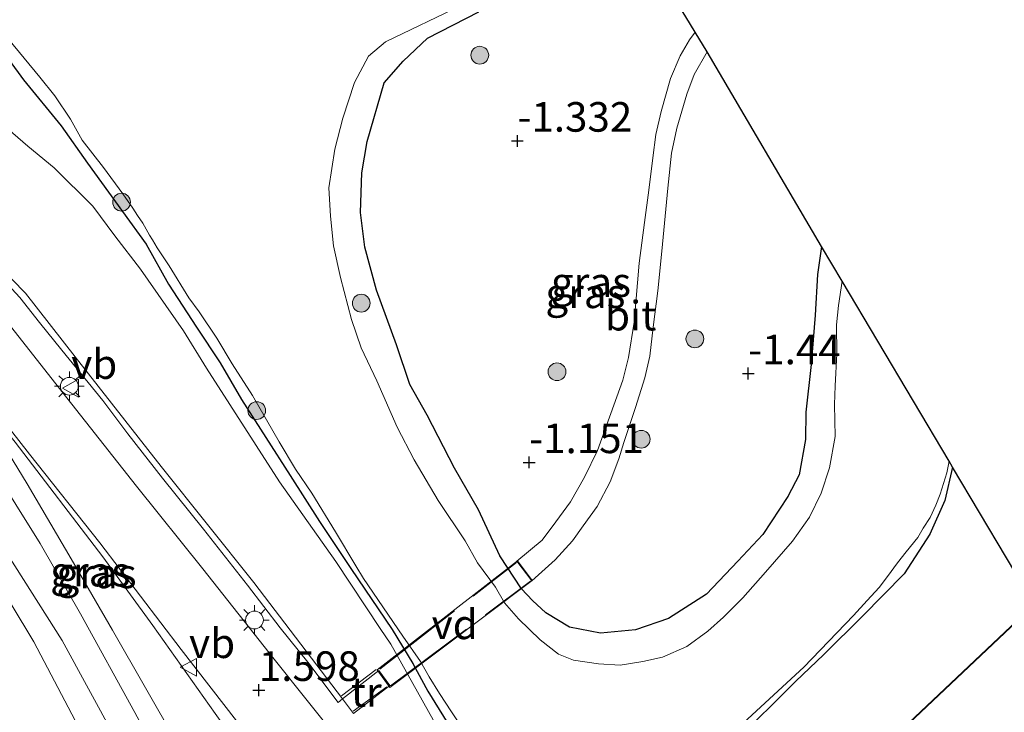
# Model space of a CAD drawing. Units: metres. Extents: x 99996 to 105892, y 437498 to 443754.
# Drawn here: x 101328 to 101411, y 437996 to 438055 of the extents above; entities that cross this region are included whole.
import ezdxf
from ezdxf.enums import TextEntityAlignment as Align

# ---------------------------------------------------------------- set-up
doc = ezdxf.new("R2010")
doc.units = ezdxf.units.M
doc.linetypes.add('IE-TERREINAFSCHEIDING', pattern=[10, 8, -2])
doc.layers.get('0').update_dxf_attribs({"lineweight": 25})
for name, color, linetype, lineweight in [('B-ME-AL-OVERIG-GV-B7', 7, 'BV-GELEIDERAIL', 18), ('B-ME-GR-BOOM-S-B1', 93, 'Continuous', 18), ('B-ME-GW-HOOGTEPUNT-S-B1', 10, 'Continuous', 25), ('B-ME-GW-INSTEEKWATERGANG-L-B1', 10, 'Continuous', 25), ('B-ME-GW-KRUINLIJN-L-B1', 93, 'Continuous', 18), ('B-ME-GW-TEENLIJN-L-B1', 93, 'Continuous', 18), ('B-ME-IE-GRASLAND-GV-B6', 93, 'Continuous', 18), ('B-ME-IE-GRONDWERKLIJN-GROND_INGERICHT-GV-B6', 253, 'Continuous', 18), ('B-ME-IE-MEUBILAIR_WEGMEUBILAIR-LICHTMAST-S-B1', 8, 'Continuous', 18), ('B-ME-IE-TERREINAFSCHEIDING-RASTERHEKWERK-L-B1', 8, 'IE-TERREINAFSCHEIDING', 18), ('B-ME-IE-TERREINAFSCHEIDING-RASTERHEKWERK-L-B2', 8, 'IE-TERREINAFSCHEIDING', 18), ('B-ME-KG-KADASTRAAL-DAKRAND-L-B1', 13, 'Continuous', 18), ('B-ME-KG-KADASTRAAL-OPNAMEDTMGRENS-L-B1', 10, 'Continuous', 25), ('B-ME-OG-BEBOUWING-GV-B6', 173, 'Continuous', 18), ('B-ME-OG-WATER-GV-B6', 153, 'Continuous', 18), ('B-ME-VH-VERH_SOORT-BITUMEN-GV-B6', 8, 'IE-TERREINAFSCHEIDING-NATUURLIJK-HOUTWAL', 18), ('B-ME-VH-VERH_SOORT-TEGELS-GV-B6', 8, 'Continuous', 18), ('B-ME-VW-MEUBILAIR_WEGMEUBILAIR-VERKEERSBORD-S-B1', 8, 'Continuous', 18)]:
    doc.layers.add(name, color=color, linetype=linetype, lineweight=lineweight)
doc.styles.add('NLCS-ISO', font='NLCS-ISO.TTF')
doc.linetypes.add('BV-GELEIDERAIL', pattern='A,10,-3,[108,NLCS.SHX,S=1,R=0,X=0,Y=0],-3', length=16)
doc.linetypes.add('IE-TERREINAFSCHEIDING-NATUURLIJK-HOUTWAL', pattern='A,7,-1.5,[67,NLCS.SHX,S=0.75,R=45,X=0,Y=0],-1.5,7,-1.5,[70,NLCS.SHX,S=0.75,R=0,X=0,Y=0],-1.5', length=20)

# ---------------------------------------------------------------- blocks, each defined once
blk = doc.blocks.new('verkeersbord')
for p, q in [((0, 0.75), (-0.75, -0.625)), ((0.75, -0.625), (0, 0.75)), ((-0.75, -0.625), (0.75, -0.625))]:
    blk.add_line(p, q)
blk = doc.blocks.new('boom')
blk.add_hatch(color=256).paths.add_polyline_path([(-0.75, 0, 1), (0.75, 0, 1)])
blk.add_circle((0, 0), 0.75)
blk = doc.blocks.new('hoogtepunt')
for p, q in [((-0.5, 0), (0.5, 0)), ((0, 0.5), (0, -0.5))]:
    blk.add_line(p, q)
blk = doc.blocks.new('lantaarnpaal')
for p, q in [((-0.884, 0.884), (-0.53, 0.53)), ((0, 0.75), (0, 1.25)), ((0.53, 0.53), (0.884, 0.884)), ((-0.75, 0), (-1.25, 0)), ((0.75, 0), (1.25, 0)), ((-0.53, -0.53), (-0.884, -0.884)), ((0, -0.75), (0, -1.25)), ((0.53, -0.53), (0.884, -0.884))]:
    blk.add_line(p, q)
blk.add_circle((0, 0), 0.75)

msp = doc.modelspace()

# ---------------------------------------------------------------- linework, layer by layer
at = {"layer": 'B-ME-AL-OVERIG-GV-B7'}
msp.add_polyline3d([(101357.965, 437999.802, -1.056), (101369.799, 438009.018, -1.255), (101371.055, 438007.353, -1.255), (101359.028, 437998.326, -1.007), (101357.965, 437999.802, -1.056)], dxfattribs=at)
at = {"layer": 'B-ME-GW-INSTEEKWATERGANG-L-B1'}
for points in [[(101395.478, 438035.589, -1.862), (101395.143, 438033.218, -1.883), (101394.949, 438029.776, -1.84), (101394.616, 438025.625, -1.89), (101394.162, 438021.587, -1.855), (101394.137, 438019.274, -1.817), (101393.585, 438016.308, -1.828), (101392.653, 438014.454, -1.864), (101390.52, 438011.246, -1.899), (101388.422, 438009.002, -1.841), (101385.766, 438006.218, -1.923), (101382.564, 438004.143, -1.981), (101379.784, 438003.196, -1.945), (101376.816, 438002.917, -1.98), (101374.189, 438003.416, -1.871), (101372.199, 438004.637, -1.635), (101371.076, 438005.67, -1.752), (101370.143, 438006.664, -1.649), (101368.327, 438009.452, -1.403), (101366.52, 438013.338, -1.301), (101364.503, 438016.851, -1.375), (101362.18, 438021.34, -1.394), (101360.719, 438023.934, -1.486), (101359.595, 438027.277, -1.515), (101357.901, 438031.89, -1.594), (101356.927, 438035.527, -1.468), (101356.555, 438038.454, -1.431), (101356.67, 438041.804, -1.431), (101357.101, 438044.472, -1.469), (101358.562, 438049.432, -1.46), (101360.146, 438051.263, -1.431), (101362.208, 438053.198, -1.431), (101366.538, 438055.413, -1.561)], [(101325.407, 438053.313, -1.423), (101328.082, 438049.685, -1.538), (101331.269, 438045.787, -1.926), (101333.482, 438042.624, -1.946), (101336.458, 438038.549, -1.933), (101338.437, 438035.784, -1.912), (101340.333, 438032.411, -1.939), (101342.691, 438028.775, -1.776), (101344.689, 438025.771, -1.926), (101346.496, 438022.652, -1.919), (101350.602, 438016.244, -1.96), (101353.099, 438012.362, -2.007), (101355.73, 438008.38, -2.048), (101359.23, 438003.233, -2.075), (101360.966, 438000.358, -2.014), (101362.251, 437998.002, -1.994), (101365.843, 437992.189, -2.109)], [(101406.557, 438016.955, -1.748), (101405.887, 438014.113, -1.756), (101404.642, 438011.29, -1.756), (101402.454, 438007.941, -1.674), (101398.939, 438004.337, -1.811), (101395.684, 438001.111, -1.847), (101393.281, 437998.819, -1.866), (101391.244, 437996.773, -1.518), (101390.191, 437995.767, -1.143), (101387.99, 437993.547, -1.171), (101384.388, 437990.026, -1.171), (101382.131, 437988.446, -1.125)]]:
    msp.add_polyline3d(points, dxfattribs=at)
at = {"layer": 'B-ME-GW-KRUINLIJN-L-B1'}
for points in [[(101418.451, 437859.981, 4.258), (101405.115, 437876.832, 4.409), (101385.245, 437905.774, 4.329), (101376.182, 437920.899, 4.349), (101360.632, 437949.096, 4.369), (101350.354, 437967.83, 4.316), (101340.083, 437986.277, 4.258), (101331.368, 438002.301, 4.229), (101320.803, 438018.905, 4.129), (101311.48, 438031.706, 4.055), (101307.568, 438043.122, 4.027), (101299.947, 438054.719, 4.033), (101295.175, 438061.569, 4.129), (101282.822, 438079.646, 4.169), (101267.379, 438099.589, 4.109), (101255.883, 438113.444, 4.089), (101251.096, 438119.36, 4.022), (101249.071, 438121.849, 4.027), (101231.809, 438143.076, 4.07), (101217.728, 438159.271, 4.07), (101206.384, 438170.638, 4.054)], [(101355.042, 437997.352, 1.431), (101347.54, 438007.2, 2.191), (101339.711, 438016.993, 2.98), (101332.442, 438026.268, 3.691), (101328.258, 438031.641, 4.029), (101324.851, 438035.107, 4.079)], [(101321.064, 438026.709, 4.069), (101325.296, 438020.587, 4.01), (101328.403, 438015.53, 4.015), (101332.118, 438009.188, 4.04), (101335.601, 438003.154, 4.036), (101341.057, 437993.632, 4.023), (101343.088, 437989.21, 4.096), (101343.188, 437988.993, 4.1)]]:
    msp.add_polyline3d(points, dxfattribs=at)
at = {"layer": 'B-ME-GW-TEENLIJN-L-B1'}
for points in [[(101391.921, 437962.036, -1.062), (101386.458, 437967.372, -0.979), (101380.08, 437974.156, -1.175), (101370.119, 437984.786, -1.757), (101368.905, 437986.139, -1.668), (101367.201, 437988.61, -1.734), (101365.473, 437991.277, -1.87), (101363.228, 437994.621, -1.955), (101359.106, 438001.978, -1.952), (101358.2, 438003.295, -1.952), (101354.456, 438008.979, -1.93), (101349.705, 438015.712, -1.64), (101343.557, 438025.296, -1.618), (101341.612, 438028.473, -1.507), (101337.979, 438033.671, -1.513), (101335.799, 438036.5, -1.457), (101333.931, 438039.014, -1.51), (101330.683, 438042.245, -1.599), (101328.442, 438044.064, -1.745), (101325.897, 438046.266, -1.695)], [(101347.457, 437991.669, 1.511), (101344.282, 437996.129, 1.979), (101339.025, 438003.561, 2.368), (101334.791, 438009.357, 2.828), (101327.394, 438019.048, 3.551), (101321.941, 438025.879, 3.966), (101321.064, 438026.709, 4.069)]]:
    msp.add_polyline3d(points, dxfattribs=at)
at = {"layer": 'B-ME-IE-GRASLAND-GV-B6'}
for points in [[(101379.629, 438062.245, -1.545), (101384.827, 438053.693, -1.478), (101384.335, 438053.052, -1.464), (101383.548, 438051.718, -1.43), (101382.733, 438049.779, -1.45), (101381.952, 438047.014, -1.437), (101381.493, 438045.068, -1.471), (101381.237, 438043.094, -1.444), (101380.898, 438040.345, -1.429), (101380.529, 438037.628, -1.349), (101380.083, 438034.174, -1.349), (101379.655, 438029.187, -1.307), (101379.178, 438026.215, -1.288), (101378.702, 438024.306, -1.303), (101376.575, 438018.351, -1.181), (101375.462, 438016.099, -1.183), (101374.292, 438014.012, -1.085), (101373.045, 438012.318, -1.18), (101371.883, 438010.762, -1.207), (101369.762, 438008.986, -1.254), (101371.013, 438007.327, -1.254), (101372.994, 438009.115, -1.197), (101374.456, 438010.727, -1.212), (101375.349, 438011.994, -1.234), (101376.55, 438013.627, -1.244), (101377.631, 438015.709, -1.244), (101378.376, 438017.634, -1.233), (101378.799, 438019.041, -1.262), (101379.786, 438021.985, -1.246), (101380.566, 438024.489, -1.278), (101380.992, 438026.326, -1.315), (101381.263, 438028.772, -1.306), (101381.654, 438031.856, -1.344), (101382.013, 438035.193, -1.356), (101382.497, 438040.53, -1.443), (101382.804, 438043.475, -1.505), (101383.259, 438045.603, -1.513), (101384.123, 438048.462, -1.476), (101384.743, 438050.136, -1.492), (101385.827, 438052.046, -1.482), (101395.478, 438035.589, -1.862)], [(101397.217, 438032.666, -2.365), (101396.906, 438030.592, -2.365), (101396.746, 438028.977, -2.365), (101396.789, 438026.516, -2.365), (101396.64, 438023.808, -2.365), (101396.594, 438022.234, -2.365), (101396.642, 438019.545, -2.365), (101396.173, 438016.875, -2.365), (101395.456, 438014.753, -2.365), (101394.478, 438012.716, -2.365), (101393.036, 438010.692, -2.365), (101390.765, 438008.062, -2.365), (101388.833, 438005.912, -2.365), (101387.2, 438004.278, -2.365), (101385.89, 438003.092, -2.365), (101384.113, 438001.789, -2.365), (101382.067, 438000.874, -2.365), (101380.381, 438000.523, -2.365), (101378.474, 438000.22, -2.365), (101376.647, 438000.329, -2.365), (101374.551, 438000.621, -2.365), (101373.27, 438001.13, -2.365), (101371.729, 438002.363, -2.365), (101369.894, 438004.128, -2.365), (101368.715, 438005.491, -2.365), (101367.939, 438006.795, -2.365), (101366.42, 438008.851, -2.365), (101365.378, 438010.715, -2.365), (101363.107, 438014.132, -2.365), (101361.07, 438017.574, -2.365), (101359.645, 438020.329, -2.365), (101357.918, 438024.247, -2.365), (101356.6, 438027.041, -2.365), (101355.797, 438029.416, -2.365), (101354.873, 438032.959, -2.365), (101354.261, 438035.645, -2.365), (101354.013, 438038.161, -2.365), (101353.876, 438040.536, -2.365), (101354.382, 438043.811, -2.365), (101355.068, 438046.424, -2.365), (101356.031, 438049.44, -2.365), (101357.213, 438051.688, -2.365), (101358.657, 438052.879, -2.365), (101365.101, 438055.989, -2.365)], [(101366.538, 438055.413, -1.561), (101362.208, 438053.198, -1.431), (101360.146, 438051.263, -1.431), (101358.562, 438049.432, -1.46), (101357.101, 438044.472, -1.469), (101356.67, 438041.804, -1.431), (101356.555, 438038.454, -1.431), (101356.927, 438035.527, -1.468), (101357.901, 438031.89, -1.594), (101359.595, 438027.277, -1.515), (101360.719, 438023.934, -1.486), (101362.18, 438021.34, -1.394), (101364.503, 438016.851, -1.375), (101366.52, 438013.338, -1.301), (101368.327, 438009.452, -1.403), (101370.143, 438006.664, -1.649), (101371.076, 438005.67, -1.752), (101372.199, 438004.637, -1.635), (101374.189, 438003.416, -1.871), (101376.816, 438002.917, -1.98), (101379.784, 438003.196, -1.945), (101382.564, 438004.143, -1.981), (101385.766, 438006.218, -1.923), (101388.422, 438009.002, -1.841), (101390.52, 438011.246, -1.899), (101392.653, 438014.454, -1.864), (101393.585, 438016.308, -1.828), (101394.137, 438019.274, -1.817), (101394.162, 438021.587, -1.855), (101394.616, 438025.625, -1.89), (101394.949, 438029.776, -1.84), (101395.143, 438033.218, -1.883), (101395.478, 438035.589, -1.862), (101397.217, 438032.666, -2.365)], [(101395.478, 438035.589, -1.862), (101395.143, 438033.218, -1.883), (101394.949, 438029.776, -1.84), (101394.616, 438025.625, -1.89), (101394.162, 438021.587, -1.855), (101394.137, 438019.274, -1.817), (101393.585, 438016.308, -1.828), (101392.653, 438014.454, -1.864), (101390.52, 438011.246, -1.899), (101388.422, 438009.002, -1.841), (101385.766, 438006.218, -1.923), (101382.564, 438004.143, -1.981), (101379.784, 438003.196, -1.945), (101376.816, 438002.917, -1.98), (101374.189, 438003.416, -1.871), (101372.199, 438004.637, -1.635), (101371.076, 438005.67, -1.752), (101370.143, 438006.664, -1.649), (101368.327, 438009.452, -1.403), (101366.52, 438013.338, -1.301), (101364.503, 438016.851, -1.375), (101362.18, 438021.34, -1.394), (101360.719, 438023.934, -1.486), (101359.595, 438027.277, -1.515), (101357.901, 438031.89, -1.594), (101356.927, 438035.527, -1.468), (101356.555, 438038.454, -1.431), (101356.67, 438041.804, -1.431), (101357.101, 438044.472, -1.469), (101358.562, 438049.432, -1.46), (101360.146, 438051.263, -1.431), (101362.208, 438053.198, -1.431), (101366.538, 438055.413, -1.561)], [(101325.407, 438053.313, -1.423), (101328.082, 438049.685, -1.538), (101331.269, 438045.787, -1.926), (101333.482, 438042.624, -1.946), (101336.458, 438038.549, -1.933), (101338.437, 438035.784, -1.912), (101340.333, 438032.411, -1.939), (101342.691, 438028.775, -1.776), (101344.689, 438025.771, -1.926), (101346.496, 438022.652, -1.919), (101350.602, 438016.244, -1.96), (101353.099, 438012.362, -2.007), (101355.73, 438008.38, -2.048), (101359.23, 438003.233, -2.075), (101360.966, 438000.358, -2.014), (101362.251, 437998.002, -1.994), (101365.843, 437992.189, -2.109)], [(101365.843, 437992.189, -2.109), (101362.251, 437998.002, -1.994), (101360.966, 438000.358, -2.014), (101359.23, 438003.233, -2.075), (101355.73, 438008.38, -2.048), (101353.099, 438012.362, -2.007), (101350.602, 438016.244, -1.96), (101346.496, 438022.652, -1.919), (101344.689, 438025.771, -1.926), (101342.691, 438028.775, -1.776), (101340.333, 438032.411, -1.939), (101338.437, 438035.784, -1.912), (101336.458, 438038.549, -1.933), (101333.482, 438042.624, -1.946), (101331.269, 438045.787, -1.926), (101328.082, 438049.685, -1.538), (101325.407, 438053.313, -1.423)], [(101326.819, 438053.118, -2.365), (101329.475, 438049.899, -2.365), (101330.745, 438048.312, -2.365), (101332.072, 438046.345, -2.365), (101333.058, 438044.569, -2.365), (101334.833, 438042.268, -2.365), (101336.491, 438040.052, -2.365), (101337.324, 438038.818, -2.365), (101337.723, 438038.206, -2.365), (101338.169, 438037.56, -2.365), (101338.742, 438036.558, -2.365), (101338.998, 438036.159, -2.365), (101339.386, 438035.482, -2.365), (101340.402, 438033.957, -2.365), (101342.045, 438031.262, -2.365), (101342.912, 438030.084, -2.365), (101344.412, 438027.843, -2.365), (101345.708, 438025.688, -2.365), (101347.429, 438023.005, -2.365), (101349.686, 438019.073, -2.365), (101351.062, 438016.785, -2.365), (101352.441, 438014.75, -2.365), (101354.433, 438011.484, -2.365), (101356.157, 438008.607, -2.365), (101356.81, 438007.541, -2.365), (101360.127, 438002.659, -2.365), (101361.614, 438000.514, -2.365), (101362.347, 437999.22, -2.365), (101363.236, 437997.824, -2.365), (101364.228, 437996.256, -2.365), (101365.312, 437994.659, -2.365)], [(101363.228, 437994.621, -1.955), (101359.106, 438001.978, -1.952), (101358.2, 438003.295, -1.952), (101354.456, 438008.979, -1.93), (101349.705, 438015.712, -1.64), (101343.557, 438025.296, -1.618), (101341.612, 438028.473, -1.507), (101337.979, 438033.671, -1.513), (101335.799, 438036.5, -1.457), (101333.931, 438039.014, -1.51), (101330.683, 438042.245, -1.599), (101328.442, 438044.064, -1.745), (101325.897, 438046.266, -1.695)], [(101325.897, 438046.266, -1.695), (101328.442, 438044.064, -1.745), (101330.683, 438042.245, -1.599), (101333.931, 438039.014, -1.51), (101335.799, 438036.5, -1.457), (101337.979, 438033.671, -1.513), (101341.612, 438028.473, -1.507), (101343.557, 438025.296, -1.618), (101349.705, 438015.712, -1.64), (101354.456, 438008.979, -1.93), (101358.2, 438003.295, -1.952), (101359.106, 438001.978, -1.952), (101363.228, 437994.621, -1.955)], [(101355.968, 437996.13, 1.327), (101359.021, 437998.489, -1.024), (101358.092, 437999.768, -1.051), (101355.042, 437997.352, 1.431), (101347.54, 438007.2, 2.191), (101339.711, 438016.993, 2.98), (101332.442, 438026.268, 3.691), (101328.258, 438031.641, 4.029), (101324.851, 438035.107, 4.079)], [(101324.851, 438035.107, 4.079), (101328.258, 438031.641, 4.029), (101332.442, 438026.268, 3.691), (101339.711, 438016.993, 2.98), (101347.54, 438007.2, 2.191), (101355.042, 437997.352, 1.431), (101354.654, 437997.066, 1.436), (101352.095, 438000.453, 1.709), (101349.777, 438003.354, 1.935), (101347.009, 438006.98, 2.199), (101343.28, 438011.707, 2.583), (101339.84, 438016.024, 2.938), (101336.888, 438019.771, 3.194), (101334.796, 438022.566, 3.405), (101331.329, 438026.827, 3.691), (101329.444, 438029.183, 3.895), (101327.788, 438031.295, 4.023), (101326.041, 438033.14, 4.091)], [(101343.088, 437989.21, 4.096), (101341.057, 437993.632, 4.023), (101335.601, 438003.154, 4.036), (101332.118, 438009.188, 4.04), (101328.403, 438015.53, 4.015), (101325.296, 438020.587, 4.01), (101321.064, 438026.709, 4.069), (101321.941, 438025.879, 3.966), (101327.394, 438019.048, 3.551), (101334.791, 438009.357, 2.828), (101339.025, 438003.561, 2.368), (101344.282, 437996.129, 1.979), (101347.457, 437991.669, 1.511), (101343.088, 437989.21, 4.096)], [(101324.86, 438022.8, 3.739), (101328.589, 438018.033, 3.458), (101334.544, 438010.56, 2.863), (101341.393, 438001.529, 2.221), (101348.624, 437992.24, 1.311), (101347.457, 437991.669, 1.511), (101344.282, 437996.129, 1.979), (101339.025, 438003.561, 2.368), (101334.791, 438009.357, 2.828), (101327.394, 438019.048, 3.551)], [(101325.296, 438020.587, 4.01), (101328.403, 438015.53, 4.015), (101332.118, 438009.188, 4.04), (101335.601, 438003.154, 4.036), (101341.057, 437993.632, 4.023), (101343.088, 437989.21, 4.096)], [(101343.088, 437989.21, 4.096), (101343.188, 437988.993, 4.1), (101341.775, 437988.301, 4.111), (101337.5, 437996.196, 4.172), (101332.896, 438004.559, 4.03), (101329.489, 438010.485, 3.974), (101325.353, 438017.096, 3.954)], [(101387.063, 437993.659, -2.365), (101393.981, 438000.054, -2.365), (101398.198, 438004.394, -2.365), (101399.354, 438005.661, -2.365), (101400.357, 438006.782, -2.365), (101401.054, 438007.704, -2.365), (101401.913, 438008.856, -2.365), (101402.643, 438009.784, -2.365), (101403.632, 438010.993, -2.365), (101404.073, 438011.79, -2.365), (101404.657, 438012.677, -2.365), (101405.145, 438013.72, -2.365), (101405.493, 438014.665, -2.365), (101406.067, 438016.453, -2.365), (101406.262, 438017.45, -2.365), (101406.557, 438016.955, -1.748)], [(101406.557, 438016.955, -1.748), (101405.887, 438014.113, -1.756), (101404.642, 438011.29, -1.756), (101402.454, 438007.941, -1.674), (101398.939, 438004.337, -1.811), (101395.684, 438001.111, -1.847), (101393.281, 437998.819, -1.866), (101391.244, 437996.773, -1.518), (101390.191, 437995.767, -1.143)], [(101325.094, 438008.544, 4.024), (101328.967, 438002.185, 4.12), (101334.186, 437992.2, 4.136), (101338.095, 437984.555, 4.26), (101332.492, 437981.658, 4.025)]]:
    msp.add_polyline3d(points, dxfattribs=at)
at = {"layer": 'B-ME-IE-GRONDWERKLIJN-GROND_INGERICHT-GV-B6'}
for points in [[(101423.03, 437989.249, -1.143), (101408.817, 437976.699, -1.159), (101391.921, 437962.036, -1.062), (101386.458, 437967.372, -0.979), (101380.08, 437974.156, -1.175), (101370.119, 437984.786, -1.757), (101370.65, 437986.661, -1.874), (101373.468, 437986.335, -2.014), (101376.232, 437986.155, -2.048), (101377.828, 437986.371, -1.477), (101380.149, 437987.38, -1.178), (101382.131, 437988.446, -1.125), (101384.388, 437990.026, -1.171), (101387.99, 437993.547, -1.171), (101390.191, 437995.767, -1.143), (101391.244, 437996.773, -1.518), (101393.281, 437998.819, -1.866), (101395.684, 438001.111, -1.847), (101398.939, 438004.337, -1.811), (101402.454, 438007.941, -1.674), (101404.642, 438011.29, -1.756), (101405.887, 438014.113, -1.756), (101406.557, 438016.955, -1.748)], [(101406.557, 438016.955, -1.748), (101413.398, 438005.45, -1.136)], [(101421.066, 438012.56, -1.136), (101388.19, 437981.487, -1.136), (101388.156, 437981.523, -1.136), (101386.828, 437982.929, -1.136), (101382.778, 437979.101, -1.136), (101382.843, 437978.028, -1.136), (101383.55, 437977.381, -1.136), (101383.587, 437977.347, -1.136), (101381.439, 437975.275, -1.136), (101383.084, 437973.532, -1.136), (101389.488, 437966.757, -1.136), (101429.032, 438004.132, -1.136), (101421.066, 438012.56, -1.136)]]:
    msp.add_polyline3d(points, dxfattribs=at)
at = {"layer": 'B-ME-IE-TERREINAFSCHEIDING-RASTERHEKWERK-L-B1'}
for p, q in [((101354.947, 437997.615, 1.241), (101357.868, 437999.837, -0.986)), ((101355.931, 437996.32, 1.238), (101358.768, 437998.391, -0.906))]:
    msp.add_line(p, q, dxfattribs=at)
at = {"layer": 'B-ME-IE-TERREINAFSCHEIDING-RASTERHEKWERK-L-B2'}
for p, q in [((101358.186, 437999.874, -1.056), (101369.712, 438008.886, -1.254)), ((101359.096, 437998.466, -1.008), (101370.906, 438007.303, -1.255))]:
    msp.add_line(p, q, dxfattribs=at)
at = {"layer": 'B-ME-KG-KADASTRAAL-DAKRAND-L-B1'}
msp.add_polyline3d([(101428.961, 438004.134, 5.478), (101389.491, 437966.828, 5.528), (101383.121, 437973.569, 5.516), (101383.085, 437973.607, 3.668), (101381.509, 437975.275, 3.668), (101383.66, 437977.348, 3.414), (101383.584, 437977.418, 2.48), (101382.916, 437978.029, 2.48), (101382.849, 437979.099, 2.48), (101386.826, 437982.858, 2.48), (101388.119, 437981.489, 2.48), (101388.188, 437981.416, 3.541), (101421.064, 438012.489, 3.382), (101428.961, 438004.134, 5.478)], dxfattribs=at)
at = {"layer": 'B-ME-KG-KADASTRAAL-OPNAMEDTMGRENS-L-B1'}
msp.add_polyline3d([(101432.497, 437930.007, -1.42), (101426.208, 437942.668, -1.202), (101425.866, 437943.356, -1.19), (101422.272, 437950.593, -1.212), (101436.725, 437965.456, -1.23), (101436.281, 437966.357, -1.035), (101455.005, 437981.906, -1.374), (101447.358, 437991.115, -1.374), (101430.329, 437976.974, -1.374), (101426.908, 437982.727, -1.159), (101423.03, 437989.249, -1.143), (101419.576, 437995.058, -1.136), (101429.174, 438004.128, -1.136), (101421.07, 438012.702, -1.136), (101413.398, 438005.45, -1.136), (101406.557, 438016.955, -1.748), (101406.262, 438017.45, -2.365), (101397.217, 438032.666, -2.365), (101395.478, 438035.589, -1.862), (101385.827, 438052.046, -1.482), (101384.827, 438053.693, -1.478), (101379.629, 438062.245, -1.545)], dxfattribs=at)
at = {"layer": 'B-ME-OG-BEBOUWING-GV-B6'}
for points in [[(101429.032, 438004.132, -1.136), (101389.488, 437966.757, -1.136), (101383.084, 437973.532, -1.136), (101381.439, 437975.275, -1.136), (101383.587, 437977.347, -1.136), (101383.55, 437977.381, -1.136), (101382.843, 437978.028, -1.136), (101382.778, 437979.101, -1.136), (101386.828, 437982.929, -1.136), (101388.156, 437981.523, -1.136), (101388.19, 437981.487, -1.136), (101421.066, 438012.56, -1.136), (101429.032, 438004.132, -1.136)], [(101355.968, 437996.13, 1.327), (101355.042, 437997.352, 1.431), (101358.092, 437999.768, -1.051), (101359.021, 437998.489, -1.024), (101355.968, 437996.13, 1.327)]]:
    msp.add_polyline3d(points, dxfattribs=at)
at = {"layer": 'B-ME-OG-WATER-GV-B6'}
for points in [[(101365.101, 438055.989, -2.365), (101358.657, 438052.879, -2.365), (101357.213, 438051.688, -2.365), (101356.031, 438049.44, -2.365), (101355.068, 438046.424, -2.365), (101354.382, 438043.811, -2.365), (101353.876, 438040.536, -2.365), (101354.013, 438038.161, -2.365), (101354.261, 438035.645, -2.365), (101354.873, 438032.959, -2.365), (101355.797, 438029.416, -2.365), (101356.6, 438027.041, -2.365), (101357.918, 438024.247, -2.365), (101359.645, 438020.329, -2.365), (101361.07, 438017.574, -2.365), (101363.107, 438014.132, -2.365), (101365.378, 438010.715, -2.365), (101366.42, 438008.851, -2.365), (101367.939, 438006.795, -2.365), (101368.715, 438005.491, -2.365), (101369.894, 438004.128, -2.365), (101371.729, 438002.363, -2.365), (101373.27, 438001.13, -2.365), (101374.551, 438000.621, -2.365), (101376.647, 438000.329, -2.365), (101378.474, 438000.22, -2.365), (101380.381, 438000.523, -2.365), (101382.067, 438000.874, -2.365), (101384.113, 438001.789, -2.365), (101385.89, 438003.092, -2.365), (101387.2, 438004.278, -2.365), (101388.833, 438005.912, -2.365), (101390.765, 438008.062, -2.365), (101393.036, 438010.692, -2.365), (101394.478, 438012.716, -2.365), (101395.456, 438014.753, -2.365), (101396.173, 438016.875, -2.365), (101396.642, 438019.545, -2.365), (101396.594, 438022.234, -2.365), (101396.64, 438023.808, -2.365), (101396.789, 438026.516, -2.365), (101396.746, 438028.977, -2.365), (101396.906, 438030.592, -2.365), (101397.217, 438032.666, -2.365), (101406.262, 438017.45, -2.365)], [(101365.312, 437994.659, -2.365), (101364.228, 437996.256, -2.365), (101363.236, 437997.824, -2.365), (101362.347, 437999.22, -2.365), (101361.614, 438000.514, -2.365), (101360.127, 438002.659, -2.365), (101356.81, 438007.541, -2.365), (101356.157, 438008.607, -2.365), (101354.433, 438011.484, -2.365), (101352.441, 438014.75, -2.365), (101351.062, 438016.785, -2.365), (101349.686, 438019.073, -2.365), (101347.429, 438023.005, -2.365), (101345.708, 438025.688, -2.365), (101344.412, 438027.843, -2.365), (101342.912, 438030.084, -2.365), (101342.045, 438031.262, -2.365), (101340.402, 438033.957, -2.365), (101339.386, 438035.482, -2.365), (101338.998, 438036.159, -2.365), (101338.742, 438036.558, -2.365), (101338.169, 438037.56, -2.365), (101337.723, 438038.206, -2.365), (101337.324, 438038.818, -2.365), (101336.491, 438040.052, -2.365), (101334.833, 438042.268, -2.365), (101333.058, 438044.569, -2.365), (101332.072, 438046.345, -2.365), (101330.745, 438048.312, -2.365), (101329.475, 438049.899, -2.365), (101326.819, 438053.118, -2.365)], [(101406.262, 438017.45, -2.365), (101406.067, 438016.453, -2.365), (101405.493, 438014.665, -2.365), (101405.145, 438013.72, -2.365), (101404.657, 438012.677, -2.365), (101404.073, 438011.79, -2.365), (101403.632, 438010.993, -2.365), (101402.643, 438009.784, -2.365), (101401.913, 438008.856, -2.365), (101401.054, 438007.704, -2.365), (101400.357, 438006.782, -2.365), (101399.354, 438005.661, -2.365), (101398.198, 438004.394, -2.365), (101393.981, 438000.054, -2.365), (101387.063, 437993.659, -2.365)]]:
    msp.add_polyline3d(points, dxfattribs=at)
at = {"layer": 'B-ME-VH-VERH_SOORT-BITUMEN-GV-B6'}
for points in [[(101385.827, 438052.046, -1.482), (101384.743, 438050.136, -1.492), (101384.123, 438048.462, -1.476), (101383.259, 438045.603, -1.513), (101382.804, 438043.475, -1.505), (101382.497, 438040.53, -1.443), (101382.013, 438035.193, -1.356), (101381.654, 438031.856, -1.344), (101381.263, 438028.772, -1.306), (101380.992, 438026.326, -1.315), (101380.566, 438024.489, -1.278), (101379.786, 438021.985, -1.246), (101378.799, 438019.041, -1.262), (101378.376, 438017.634, -1.233), (101377.631, 438015.709, -1.244), (101376.55, 438013.627, -1.244), (101375.349, 438011.994, -1.234), (101374.456, 438010.727, -1.212), (101372.994, 438009.115, -1.197), (101371.013, 438007.327, -1.254), (101369.762, 438008.986, -1.254), (101371.883, 438010.762, -1.207), (101373.045, 438012.318, -1.18), (101374.292, 438014.012, -1.085), (101375.462, 438016.099, -1.183), (101376.575, 438018.351, -1.181), (101378.702, 438024.306, -1.303), (101379.178, 438026.215, -1.288), (101379.655, 438029.187, -1.307), (101380.083, 438034.174, -1.349), (101380.529, 438037.628, -1.349), (101380.898, 438040.345, -1.429), (101381.237, 438043.094, -1.444), (101381.493, 438045.068, -1.471), (101381.952, 438047.014, -1.437), (101382.733, 438049.779, -1.45), (101383.548, 438051.718, -1.43), (101384.335, 438053.052, -1.464), (101384.827, 438053.693, -1.478), (101385.827, 438052.046, -1.482)], [(101326.368, 438029.649, 3.969), (101331.744, 438022.798, 3.461), (101337.645, 438015.338, 2.932), (101343.226, 438008.345, 2.387), (101349.263, 438000.729, 1.75), (101354.827, 437993.726, 1.28), (101360.809, 437986.132, 0.739), (101364.965, 437980.872, 0.407), (101367.482, 437977.872, 0.102), (101370.018, 437975.019, -0.196), (101374.9, 437970.94, -0.562), (101380.052, 437967.01, -0.893), (101386.574, 437962.044, -1.14), (101389.256, 437960.093, -1.233), (101396.402, 437954.693, -1.215), (101397.978, 437953.437, -1.231), (101406.32, 437946.748, -1.274), (101415.215, 437939.9, -1.261), (101420.844, 437935.712, -1.27), (101423.045, 437933.828, -1.261)], [(101416.037, 437932.536, -1.327), (101405.662, 437940.478, -1.334), (101394.44, 437948.82, -1.243), (101384.565, 437956.388, -1.183), (101377.995, 437961.311, -0.828), (101371.731, 437966.281, -0.445), (101367.007, 437970.154, -0.084), (101364.61, 437972.516, 0.107), (101362.467, 437975.148, 0.306), (101358.342, 437980.067, 0.663), (101353.349, 437986.403, 1.087), (101349.48, 437991.114, 1.338), (101348.624, 437992.24, 1.311), (101341.393, 438001.529, 2.221), (101334.544, 438010.56, 2.863), (101328.589, 438018.033, 3.458), (101324.86, 438022.8, 3.739)], [(101325.353, 438017.096, 3.954), (101329.489, 438010.485, 3.974), (101332.896, 438004.559, 4.03), (101337.5, 437996.196, 4.172), (101341.775, 437988.301, 4.111), (101342.476, 437986.99, 4.137), (101347.604, 437977.832, 4.227), (101352.186, 437968.942, 4.206), (101356.986, 437960.506, 4.234), (101361.315, 437952.518, 4.201), (101366.527, 437942.953, 4.208), (101371.407, 437934.165, 4.163)], [(101368.622, 437929.258, 4.27), (101362.793, 437939.851, 4.282), (101356.996, 437950.15, 4.291), (101351.564, 437960.069, 4.266), (101346.365, 437969.649, 4.261), (101340.054, 437980.897, 4.301), (101338.924, 437982.958, 4.253), (101338.095, 437984.555, 4.26), (101334.186, 437992.2, 4.136), (101328.967, 438002.185, 4.12), (101325.094, 438008.544, 4.024)]]:
    msp.add_polyline3d(points, dxfattribs=at)
at = {"layer": 'B-ME-VH-VERH_SOORT-TEGELS-GV-B6'}
for points in [[(101326.041, 438033.14, 4.091), (101327.788, 438031.295, 4.023), (101329.444, 438029.183, 3.895), (101331.329, 438026.827, 3.691), (101334.796, 438022.566, 3.405), (101336.888, 438019.771, 3.194), (101339.84, 438016.024, 2.938), (101343.28, 438011.707, 2.583), (101347.009, 438006.98, 2.199), (101349.777, 438003.354, 1.935), (101352.095, 438000.453, 1.709), (101354.654, 437997.066, 1.436), (101355.042, 437997.352, 1.431), (101355.968, 437996.13, 1.327)], [(101432.497, 437930.007, -1.42), (101430.661, 437932.4, -1.419), (101427.504, 437937.173, -1.383), (101423.204, 437933.673, -1.272), (101423.045, 437933.828, -1.261), (101420.844, 437935.712, -1.27), (101415.215, 437939.9, -1.261), (101406.32, 437946.748, -1.274), (101397.978, 437953.437, -1.231), (101396.402, 437954.693, -1.215), (101389.256, 437960.093, -1.233), (101386.574, 437962.044, -1.14), (101380.052, 437967.01, -0.893), (101374.9, 437970.94, -0.562), (101370.018, 437975.019, -0.196), (101367.482, 437977.872, 0.102), (101364.965, 437980.872, 0.407), (101360.809, 437986.132, 0.739), (101354.827, 437993.726, 1.28), (101349.263, 438000.729, 1.75), (101343.226, 438008.345, 2.387), (101337.645, 438015.338, 2.932), (101331.744, 438022.798, 3.461), (101326.368, 438029.649, 3.969)]]:
    msp.add_polyline3d(points, dxfattribs=at)

# ---------------------------------------------------------------- block references
at = {"layer": 'B-ME-GR-BOOM-S-B1', "rotation": 90}
for p in [(101366.625, 438051.758, -1.404), (101336.373, 438039.338, -2.084), (101356.614, 438030.802, -1.629), (101384.789, 438027.785, -1.376), (101373.145, 438025.005, -1.076), (101347.788, 438021.725, -2.084), (101380.259, 438019.304, -1.215)]:
    msp.add_blockref('boom', p, dxfattribs=at)
at = {"layer": 'B-ME-GW-HOOGTEPUNT-S-B1', "rotation": 90}
for p in [(101369.8, 438044.514, -1.332), (101369.8, 438044.514, -1.332), (101389.299, 438024.857, -1.44), (101389.299, 438024.857, -1.44), (101370.793, 438017.347, -1.151), (101370.793, 438017.347, -1.151), (101347.971, 437998.095, 1.598), (101347.971, 437998.095, 1.598)]:
    msp.add_blockref('hoogtepunt', p, dxfattribs=at)
at = {"layer": 'B-ME-IE-MEUBILAIR_WEGMEUBILAIR-LICHTMAST-S-B1', "rotation": 90}
for p in [(101331.962, 438023.78, 3.459), (101347.595, 438004.027, 2.024)]:
    msp.add_blockref('lantaarnpaal', p, dxfattribs=at)
at = {"layer": 'B-ME-VW-MEUBILAIR_WEGMEUBILAIR-VERKEERSBORD-S-B1', "rotation": 90}
for p in [(101332.12, 438023.62, 3.459), (101342.075, 438000.032, 2.151)]:
    msp.add_blockref('verkeersbord', p, dxfattribs=at)

# ---------------------------------------------------------------- texts
at = {"layer": 'B-ME-AL-OVERIG-GV-B7', "ltscale": 0.2, "style": 'NLCS-ISO'}
msp.add_text('vd', height=2.5, dxfattribs=at).set_placement((101364.5093, 438003.6597), align=Align.MIDDLE_CENTER)
at = {"layer": 'B-ME-GW-HOOGTEPUNT-S-B1', "ltscale": 0.2, "style": 'NLCS-ISO'}
for s, p in [('-1.332', (101369.8, 438044.514, -1.332)), ('-1.332', (101369.8, 438044.514, -1.332)), ('-1.44', (101389.299, 438024.857, -1.44)), ('-1.44', (101389.299, 438024.857, -1.44)), ('-1.151', (101370.793, 438017.347, -1.151)), ('-1.151', (101370.793, 438017.347, -1.151)), ('1.598', (101347.971, 437998.095, 1.598)), ('1.598', (101347.971, 437998.095, 1.598))]:
    msp.add_text(s, height=2.5, dxfattribs=at).set_placement(p, align=Align.BOTTOM_LEFT)
at = {"layer": 'B-ME-IE-GRASLAND-GV-B6', "ltscale": 0.2, "style": 'NLCS-ISO'}
for p in [(101376.0165, 438032.581), (101375.5465, 438031.6345), (101333.73, 438008.1145), (101334.2605, 438007.9595)]:
    msp.add_text('gras', height=2.5, dxfattribs=at).set_placement(p, align=Align.MIDDLE_CENTER)
at = {"layer": 'B-ME-OG-BEBOUWING-GV-B6', "ltscale": 0.2, "style": 'NLCS-ISO'}
msp.add_text('tr', height=2.5, dxfattribs=at).set_placement((101357.036, 437997.9419), align=Align.MIDDLE_CENTER)
at = {"layer": 'B-ME-VH-VERH_SOORT-BITUMEN-GV-B6', "ltscale": 0.2, "style": 'NLCS-ISO'}
msp.add_text('bit', height=2.5, dxfattribs=at).set_placement((101379.3709, 438029.749), align=Align.MIDDLE_CENTER)
at = {"layer": 'B-ME-VW-MEUBILAIR_WEGMEUBILAIR-VERKEERSBORD-S-B1', "ltscale": 0.2, "style": 'NLCS-ISO'}
for p in [(101332.12, 438023.62, 3.459), (101342.075, 438000.032, 2.151)]:
    msp.add_text('vb', height=2.5, dxfattribs=at).set_placement(p, align=Align.BOTTOM_LEFT)

doc.saveas('drawing.dxf')
